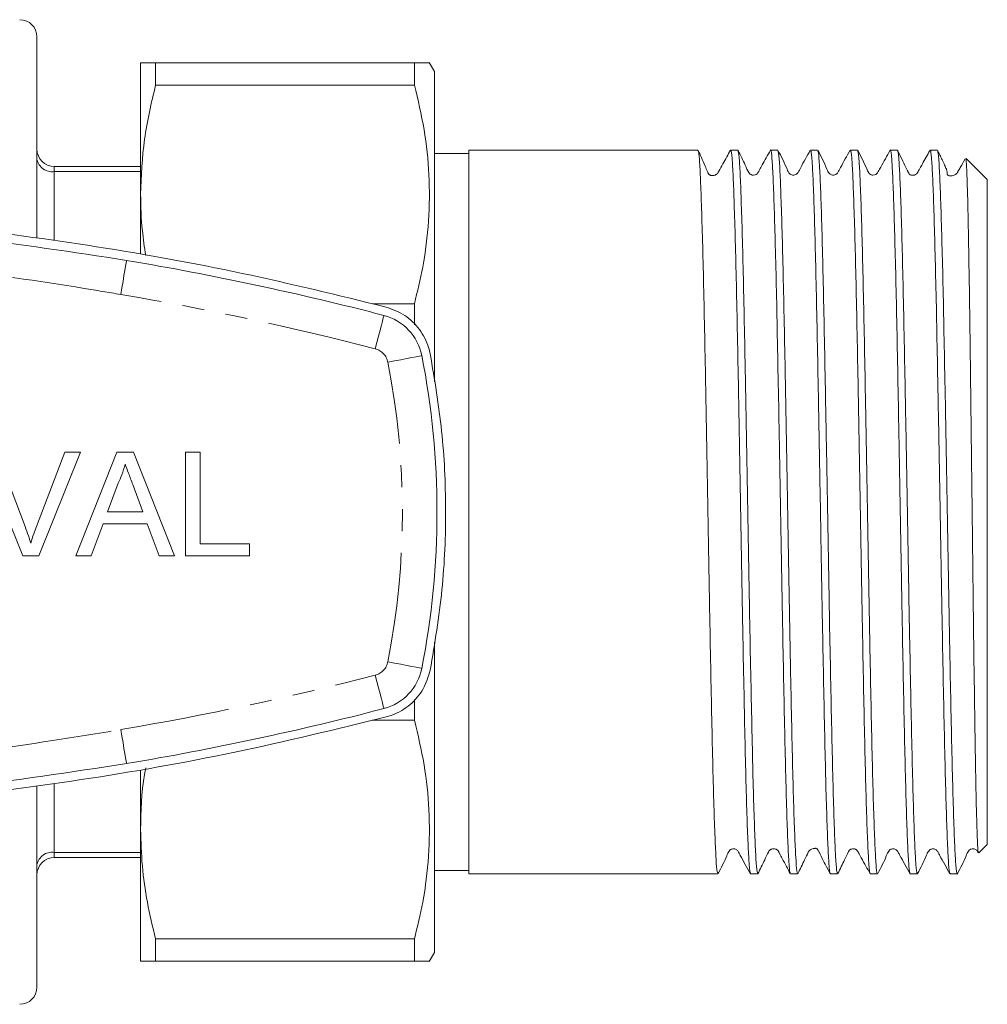
# Model space of a CAD drawing. Units: millimetres. Extents: x 121 to 297, y 40 to 260.
# Drawn here: x 241 to 297, y 42 to 99 of the extents above; entities that cross this region are included whole.
import ezdxf

# ---------------------------------------------------------------- set-up
doc = ezdxf.new("R2010")
doc.units = ezdxf.units.MM
doc.linetypes.add('PHANTOM', pattern=[12.7, 6.35, -1.27, 1.27, -1.27, 1.27, -1.27])

msp = doc.modelspace()

# ---------------------------------------------------------------- linework, layer by layer
at = {"color": 7, "linetype": 'Continuous', "lineweight": 15}
for p, q in [((241.843, 86.025), (241.843, 97.658)), ((247.843, 88.543), (247.843, 96.158)), ((248.709, 96.158), (248.709, 94.877)), ((263.688, 96.158), (248.709, 96.158)), ((263.688, 96.158), (263.688, 94.877)), ((264.843, 95.658), (264.544, 96.175)), ((264.843, 95.658), (264.843, 77.695)), ((248.709, 94.877), (263.688, 94.877)), ((266.843, 90.908), (264.843, 90.908)), ((280.095, 91.108), (266.843, 91.108)), ((266.843, 56.242), (266.843, 91.108)), ((282.404, 91.108), (281.991, 91.108)), ((284.713, 91.108), (284.3, 91.108)), ((287.022, 91.108), (286.609, 91.108)), ((289.331, 91.108), (288.918, 91.108)), ((291.64, 91.108), (291.227, 91.108)), ((293.949, 91.108), (293.536, 91.108)), ((242.843, 90.158), (247.843, 90.158)), ((296.843, 89.408), (295.625, 90.626)), ((296.843, 57.371), (296.843, 89.408)), ((247.843, 85.093), (247.843, 88.543)), ((263.688, 82.208), (261.252, 82.208)), ((263.688, 82.208), (263.688, 80.996)), ((241.025, 67.626), (238.606, 73.626)), ((239.523, 73.626), (241.155, 69.326)), ((241.81, 69.326), (243.446, 73.626)), ((244.363, 73.626), (241.942, 67.626)), ((243.446, 73.626), (244.363, 73.626)), ((244.086, 67.626), (246.469, 73.626)), ((246.469, 73.626), (247.423, 73.626)), ((247.423, 73.626), (249.805, 67.626)), ((250.446, 73.626), (251.292, 73.626)), ((250.446, 67.626), (250.446, 73.626)), ((251.292, 73.626), (251.292, 68.319)), ((246.536, 71.826), (245.922, 70.165)), ((247.97, 70.165), (247.387, 71.742)), ((245.922, 70.165), (247.97, 70.165)), ((245.667, 69.472), (244.984, 67.626)), ((248.225, 69.472), (245.667, 69.472)), ((248.907, 67.626), (248.225, 69.472)), ((251.292, 68.319), (254.138, 68.319)), ((254.138, 68.319), (254.138, 67.626)), ((241.942, 67.626), (241.025, 67.626)), ((244.984, 67.626), (244.086, 67.626)), ((249.805, 67.626), (248.907, 67.626)), ((254.138, 67.626), (250.446, 67.626)), ((264.843, 62.622), (264.843, 44.658)), ((263.688, 59.308), (263.688, 58.108)), ((261.247, 58.108), (263.688, 58.108)), ((296.843, 50.908), (296.843, 57.371)), ((266.843, 49.208), (266.843, 56.242)), ((247.843, 51.773), (247.843, 55.222)), ((241.843, 42.658), (241.843, 54.291)), ((247.843, 44.158), (247.843, 51.773)), ((296.354, 50.419), (296.843, 50.908)), ((247.843, 50.158), (242.843, 50.158)), ((264.843, 49.408), (266.843, 49.408)), ((266.843, 49.208), (281.249, 49.208)), ((283.146, 49.208), (283.558, 49.208)), ((285.455, 49.208), (285.867, 49.208)), ((287.764, 49.208), (288.176, 49.208)), ((290.073, 49.208), (290.485, 49.208)), ((292.382, 49.208), (292.794, 49.208)), ((294.691, 49.208), (295.103, 49.208)), ((263.688, 45.439), (248.709, 45.439)), ((248.709, 45.439), (248.709, 44.158)), ((263.688, 45.439), (263.688, 44.158)), ((264.544, 44.141), (264.843, 44.658)), ((248.709, 44.158), (263.688, 44.158))]:
    msp.add_line(p, q, dxfattribs=at)
at = {"color": 8, "linetype": 'PHANTOM', "lineweight": 0}
for p, q in [((242.843, 89.865), (242.843, 90.158)), ((242.843, 89.865), (242.843, 85.885)), ((247.843, 89.865), (242.843, 89.865)), ((242.843, 54.431), (242.843, 50.451)), ((242.843, 50.451), (247.843, 50.451)), ((242.843, 50.158), (242.843, 50.451))]:
    msp.add_line(p, q, dxfattribs=at)
at = {"color": 8, "linetype": 'PHANTOM', "lineweight": 0, "flags": 128}
for points in [[(247.027, 84.725), (247.021, 84.688), (247.002, 84.575), (246.971, 84.393), (246.93, 84.148), (246.879, 83.849), (246.822, 83.508), (246.759, 83.138), (246.694, 82.753)], [(261.924, 81.537), (261.914, 81.5), (261.885, 81.39), (261.839, 81.211), (261.776, 80.97), (261.7, 80.677), (261.613, 80.343), (261.519, 79.979), (261.42, 79.602)], [(264.112, 79.212), (264.075, 79.205), (263.963, 79.183), (263.782, 79.147), (263.538, 79.099), (263.24, 79.041), (262.901, 78.974), (262.533, 78.902), (262.15, 78.827)], [(262.15, 61.489), (262.533, 61.414), (262.901, 61.342), (263.24, 61.275), (263.538, 61.217), (263.782, 61.169), (263.963, 61.133), (264.075, 61.111), (264.112, 61.104)], [(261.42, 60.714), (261.519, 60.336), (261.613, 59.973), (261.7, 59.639), (261.776, 59.345), (261.839, 59.104), (261.885, 58.926), (261.914, 58.815), (261.924, 58.778)], [(246.694, 57.562), (246.759, 57.178), (246.822, 56.808), (246.879, 56.467), (246.93, 56.168), (246.971, 55.923), (247.002, 55.74), (247.021, 55.628), (247.027, 55.59)]]:
    msp.add_lwpolyline(points, dxfattribs=at)
at = {"color": 7, "linetype": 'Continuous', "lineweight": 15}
for centre, radius, start, end in [((240.843, 97.658), 1, 0, 90), ((242.843, 91.158), 1, 180, 270), ((217.993, -87.342), 174.5, 75.41866, 80.42221), ((261.169, 78.634), 3, 11.1069, 75.4187), ((217.993, 70.158), 47, 348.8931, 11.1069), ((261.169, 61.682), 3, 284.5813, 348.8931), ((217.993, 227.658), 174.5, 279.57779, 284.58134), ((242.843, 49.158), 1, 90, 180), ((240.843, 42.658), 1, 270, 0)]:
    msp.add_arc(centre, radius, start, end, dxfattribs=at)
at = {"color": 8, "linetype": 'PHANTOM', "lineweight": 0}
for centre, radius, start, end in [((242.718, 90.749), 0.893, 191.422, 278.0493), ((217.993, -87.342), 172.5, 75.41866, 80.42221), ((261.169, 78.634), 1, 11.1069, 75.4187), ((217.993, 70.158), 45, 348.8931, 11.1069), ((261.169, 61.682), 1, 284.5813, 348.8931), ((217.993, 227.658), 172.5, 279.57779, 284.58134), ((242.718, 49.567), 0.893, 81.9507, 168.578)]:
    msp.add_arc(centre, radius, start, end, dxfattribs=at)
at = {"color": 7, "linetype": 'Continuous', "lineweight": 15}
for points, knots in [([(247.843, 96.158), (247.862, 96.158), (247.902, 96.158), (248.198, 96.158), (248.537, 96.158), (248.709, 96.158)], [0, 0, 0, 0, 0.33015, 0.661686, 1, 1, 1, 1]), ([(264.515, 96.158), (264.519, 96.158), (264.531, 96.158), (264.24, 96.158), (263.858, 96.158), (263.688, 96.158)], [0, 0, 0, 0, 0.240981, 0.66158, 1, 1, 1, 1]), ([(248.709, 94.877), (248.46, 93.833), (247.962, 91.736), (247.882, 89.61), (247.843, 88.543)], [0, 0, 0, 0, 0.497902, 1, 1, 1, 1]), ([(263.688, 94.877), (263.892, 94.017), (264.3, 92.298), (264.577, 89.666), (264.55, 87.006), (264.246, 84.506), (263.86, 82.917), (263.688, 82.208)], [0, 0, 0, 0, 0.205125, 0.410208, 0.620487, 0.830788, 1, 1, 1, 1]), ([(281.249, 49.269), (281.235, 49.272), (281.199, 49.279), (281.146, 49.973), (281.083, 51.245), (281.02, 53.061), (280.958, 55.376), (280.898, 58.089), (280.835, 61.171), (280.772, 64.479), (280.711, 67.979), (280.65, 71.509), (280.587, 75.033), (280.524, 78.387), (280.463, 81.537), (280.402, 84.337), (280.338, 86.758), (280.276, 88.69), (280.216, 90.099), (280.155, 90.961), (280.114, 91.048), (280.095, 91.09)], [0, 0, 0, 0, 0.036881, 0.09135, 0.144283, 0.198752, 0.251686, 0.306155, 0.359088, 0.413557, 0.466491, 0.52096, 0.573893, 0.628362, 0.681296, 0.735765, 0.788698, 0.843167, 0.896101, 0.95057, 1, 1, 1, 1]), ([(281.982, 91.102), (281.837, 90.84), (281.611, 90.434), (281.372, 90.005), (281.278, 89.836), (281.259, 89.801), (281.249, 89.786), (281.239, 89.773), (281.231, 89.764), (281.223, 89.754), (281.209, 89.741), (281.178, 89.713), (281.093, 89.658), (280.985, 89.632), (280.883, 89.638), (280.838, 89.644), (280.803, 89.656), (280.773, 89.673), (280.749, 89.693), (280.732, 89.709), (280.716, 89.729), (280.695, 89.76), (280.673, 89.807), (280.599, 89.972), (280.382, 90.499), (280.231, 90.826), (280.109, 91.092)], [0, 0, 0, 0, 0.159827, 0.248346, 0.259633, 0.267001, 0.271752, 0.273786, 0.275872, 0.278221, 0.280981, 0.288061, 0.309471, 0.383392, 0.436149, 0.466342, 0.479799, 0.490768, 0.495635, 0.500278, 0.504867, 0.509564, 0.519881, 0.532925, 0.621487, 1, 1, 1, 1]), ([(281.991, 91.045), (281.997, 91.063), (282.024, 91.143), (282.073, 90.684), (282.134, 89.672), (282.194, 88.049), (282.257, 85.947), (282.321, 83.372), (282.381, 80.447), (282.443, 77.203), (282.506, 73.788), (282.569, 70.239), (282.628, 66.719), (282.691, 63.266), (282.754, 60.038), (282.816, 57.07), (282.876, 54.498), (282.939, 52.352), (283.002, 50.718), (283.064, 49.664), (283.111, 49.182), (283.139, 49.254), (283.146, 49.272)], [0, 0, 0, 0, 0.01571, 0.068646, 0.123116, 0.176052, 0.230523, 0.283458, 0.337929, 0.390865, 0.445335, 0.498271, 0.552742, 0.605677, 0.660148, 0.713084, 0.767555, 0.820491, 0.874961, 0.927897, 0.982368, 1, 1, 1, 1]), ([(283.558, 49.268), (283.544, 49.272), (283.508, 49.283), (283.454, 49.985), (283.392, 51.264), (283.329, 53.086), (283.266, 55.407), (283.207, 58.125), (283.143, 61.21), (283.08, 64.521), (283.019, 68.022), (282.958, 71.553), (282.895, 75.075), (282.832, 78.427), (282.772, 81.574), (282.71, 84.369), (282.646, 86.784), (282.584, 88.711), (282.524, 90.112), (282.463, 90.965), (282.423, 91.048), (282.404, 91.087)], [0, 0, 0, 0, 0.037536, 0.092005, 0.144938, 0.199407, 0.252341, 0.30681, 0.359743, 0.414212, 0.467145, 0.521615, 0.574548, 0.629016, 0.68195, 0.736419, 0.789353, 0.843821, 0.896755, 0.951224, 1, 1, 1, 1]), ([(284.289, 91.098), (284.131, 90.812), (283.922, 90.43), (283.673, 89.999), (283.586, 89.816), (283.495, 89.712), (283.401, 89.661), (283.242, 89.651), (283.137, 89.703), (283.088, 89.748), (283.067, 89.772), (282.969, 89.916), (282.779, 90.385), (282.561, 90.812), (282.417, 91.095)], [0, 0, 0, 0, 0.246184, 0.328439, 0.385671, 0.407696, 0.462917, 0.528678, 0.582655, 0.604989, 0.615335, 0.630013, 0.755387, 1, 1, 1, 1]), ([(284.3, 91.098), (284.301, 91.101), (284.323, 91.199), (284.366, 90.842), (284.429, 89.978), (284.488, 88.495), (284.551, 86.493), (284.614, 84.043), (284.676, 81.176), (284.736, 78.023), (284.8, 74.617), (284.862, 71.116), (284.923, 67.555), (284.984, 64.1), (285.048, 60.787), (285.11, 57.768), (285.17, 55.075), (285.233, 52.834), (285.296, 51.06), (285.358, 49.869), (285.41, 49.247), (285.443, 49.273), (285.455, 49.283)], [0, 0, 0, 0, 0.001928, 0.056397, 0.109332, 0.163802, 0.216736, 0.271206, 0.324141, 0.378611, 0.431545, 0.486015, 0.53895, 0.59342, 0.646354, 0.700824, 0.753759, 0.808229, 0.861163, 0.915633, 0.968568, 1, 1, 1, 1]), ([(285.867, 49.252), (285.851, 49.271), (285.813, 49.315), (285.757, 50.088), (285.694, 51.427), (285.631, 53.3), (285.569, 55.667), (285.509, 58.423), (285.446, 61.538), (285.383, 64.87), (285.322, 68.382), (285.261, 71.913), (285.197, 75.426), (285.135, 78.758), (285.075, 81.876), (285.013, 84.634), (284.949, 87.003), (284.887, 88.879), (284.827, 90.222), (284.768, 90.999), (284.73, 91.045), (284.713, 91.065)], [0, 0, 0, 0, 0.043, 0.097468, 0.150401, 0.20487, 0.257803, 0.312272, 0.365205, 0.419673, 0.472607, 0.527076, 0.580009, 0.634477, 0.687411, 0.74188, 0.794813, 0.849281, 0.902214, 0.956683, 1, 1, 1, 1]), ([(286.598, 91.098), (286.405, 90.763), (286.155, 90.328), (285.924, 89.866), (285.826, 89.733), (285.76, 89.689), (285.665, 89.655), (285.564, 89.658), (285.476, 89.685), (285.337, 89.783), (285.152, 90.286), (284.915, 90.736), (284.727, 91.093)], [0, 0, 0, 0, 0.296682, 0.385277, 0.418946, 0.449, 0.487955, 0.512408, 0.539611, 0.568413, 0.657805, 1, 1, 1, 1]), ([(286.609, 91.035), (286.62, 91.049), (286.651, 91.092), (286.704, 90.522), (286.764, 89.369), (286.825, 87.652), (286.889, 85.429), (286.952, 82.792), (287.012, 79.771), (287.074, 76.505), (287.137, 73.029), (287.199, 69.503), (287.259, 65.964), (287.322, 62.575), (287.386, 59.372), (287.447, 56.502), (287.507, 53.995), (287.57, 51.972), (287.634, 50.433), (287.694, 49.525), (287.737, 49.136), (287.761, 49.231), (287.764, 49.242)], [0, 0, 0, 0, 0.026318, 0.080788, 0.133723, 0.188194, 0.241129, 0.295599, 0.348535, 0.403005, 0.45594, 0.51041, 0.563346, 0.617816, 0.670751, 0.725221, 0.778157, 0.832627, 0.885562, 0.940032, 0.992967, 1, 1, 1, 1]), ([(288.176, 49.243), (288.158, 49.273), (288.119, 49.337), (288.062, 50.161), (287.999, 51.523), (287.936, 53.446), (287.875, 55.819), (287.814, 58.624), (287.751, 61.729), (287.688, 65.104), (287.628, 68.59), (287.566, 72.153), (287.503, 75.628), (287.44, 78.978), (287.38, 82.048), (287.317, 84.808), (287.254, 87.127), (287.192, 88.989), (287.132, 90.282), (287.074, 91.018), (287.038, 91.04), (287.022, 91.05)], [0, 0, 0, 0, 0.047171, 0.100105, 0.154573, 0.207507, 0.261975, 0.314908, 0.369377, 0.42231, 0.476778, 0.529712, 0.58418, 0.637114, 0.691582, 0.744515, 0.798984, 0.851917, 0.906386, 0.959319, 1, 1, 1, 1]), ([(288.905, 91.095), (288.712, 90.76), (288.461, 90.324), (288.232, 89.864), (288.134, 89.732), (288.068, 89.689), (287.974, 89.655), (287.872, 89.658), (287.784, 89.685), (287.646, 89.783), (287.461, 90.285), (287.223, 90.737), (287.035, 91.094)], [0, 0, 0, 0, 0.296542, 0.385759, 0.420008, 0.450791, 0.490163, 0.514712, 0.54196, 0.570764, 0.659948, 1, 1, 1, 1]), ([(288.918, 91.049), (288.924, 91.067), (288.95, 91.15), (288.998, 90.706), (289.059, 89.714), (289.119, 88.106), (289.182, 86.019), (289.246, 83.457), (289.306, 80.543), (289.368, 77.306), (289.431, 73.896), (289.494, 70.348), (289.553, 66.827), (289.616, 63.369), (289.679, 60.134), (289.742, 57.156), (289.801, 54.571), (289.864, 52.41), (289.927, 50.76), (289.989, 49.687), (290.036, 49.19), (290.065, 49.257), (290.073, 49.275)], [0, 0, 0, 0, 0.014055, 0.06699, 0.121461, 0.174397, 0.228868, 0.281803, 0.336274, 0.389209, 0.44368, 0.496615, 0.551086, 0.604022, 0.658492, 0.711428, 0.765899, 0.818835, 0.873305, 0.926241, 0.980713, 1, 1, 1, 1]), ([(290.485, 49.24), (290.483, 49.229), (290.46, 49.134), (290.416, 49.518), (290.356, 50.419), (290.293, 51.953), (290.23, 53.971), (290.169, 56.474), (290.108, 59.34), (290.044, 62.54), (289.982, 65.927), (289.922, 69.466), (289.86, 72.992), (289.796, 76.47), (289.734, 79.738), (289.674, 82.762), (289.611, 85.403), (289.548, 87.631), (289.487, 89.353), (289.426, 90.513), (289.373, 91.089), (289.341, 91.049), (289.331, 91.035)], [0, 0, 0, 0, 0.006468, 0.059404, 0.113874, 0.166809, 0.221279, 0.274215, 0.328685, 0.38162, 0.43609, 0.489026, 0.543496, 0.596431, 0.650901, 0.703837, 0.758307, 0.811242, 0.865712, 0.918647, 0.973117, 1, 1, 1, 1]), ([(291.215, 91.097), (291.034, 90.77), (290.804, 90.354), (290.563, 89.927), (290.497, 89.802), (290.458, 89.75), (290.384, 89.685), (290.249, 89.646), (290.113, 89.675), (290.042, 89.721), (290.006, 89.758), (289.993, 89.773), (289.939, 89.848), (289.748, 90.307), (289.525, 90.741), (289.343, 91.096)], [0, 0, 0, 0, 0.279907, 0.354788, 0.377246, 0.393255, 0.438589, 0.508482, 0.552418, 0.600922, 0.613627, 0.62026, 0.629243, 0.69599, 1, 1, 1, 1]), ([(291.227, 91.102), (291.228, 91.104), (291.249, 91.203), (291.292, 90.85), (291.355, 89.997), (291.414, 88.522), (291.477, 86.528), (291.54, 84.085), (291.602, 81.224), (291.662, 78.075), (291.726, 74.672), (291.788, 71.171), (291.849, 67.611), (291.91, 64.154), (291.974, 60.837), (292.036, 57.813), (292.096, 55.114), (292.159, 52.865), (292.222, 51.089), (292.275, 50.044), (292.317, 49.503), (292.35, 49.248), (292.371, 49.228), (292.382, 49.219)], [0, 0, 0, 0, 0.001083, 0.055549, 0.10848, 0.162946, 0.215877, 0.270343, 0.323274, 0.377741, 0.430671, 0.485137, 0.538069, 0.592535, 0.645466, 0.699932, 0.752863, 0.807329, 0.86026, 0.914726, 0.944105, 0.973484, 1, 1, 1, 1]), ([(292.794, 49.274), (292.787, 49.256), (292.758, 49.187), (292.711, 49.679), (292.65, 50.746), (292.587, 52.39), (292.523, 54.546), (292.464, 57.126), (292.401, 60.101), (292.338, 63.334), (292.276, 66.79), (292.216, 70.311), (292.153, 73.859), (292.09, 77.27), (292.028, 80.51), (291.968, 83.428), (291.905, 85.995), (291.842, 88.087), (291.781, 89.7), (291.72, 90.698), (291.672, 91.148), (291.646, 91.066), (291.64, 91.048)], [0, 0, 0, 0, 0.018723, 0.073194, 0.126129, 0.1806, 0.233536, 0.288006, 0.340942, 0.395413, 0.448348, 0.502819, 0.555755, 0.610226, 0.663162, 0.717633, 0.770568, 0.825039, 0.877975, 0.932446, 0.985382, 1, 1, 1, 1]), ([(293.522, 91.093), (293.376, 90.831), (293.181, 90.481), (292.957, 90.077), (292.866, 89.915), (292.82, 89.83), (292.794, 89.785), (292.779, 89.767), (292.743, 89.728), (292.673, 89.679), (292.573, 89.644), (292.47, 89.651), (292.426, 89.645), (292.345, 89.704), (292.311, 89.741), (292.283, 89.789), (292.245, 89.868), (292.184, 89.992), (292.062, 90.246), (291.876, 90.637), (291.734, 90.928), (291.649, 91.101)], [0, 0, 0, 0, 0.1714543, 0.229099, 0.2685725, 0.2819666, 0.2918603, 0.3108074, 0.3314891, 0.3813617, 0.4886547, 0.5566212, 0.6274099, 0.6418646, 0.6551284, 0.6674051, 0.6795954, 0.7075433, 0.7436526, 0.8476078, 1, 1, 1, 1]), ([(293.536, 91.052), (293.541, 91.069), (293.567, 91.154), (293.614, 90.718), (293.676, 89.737), (293.736, 88.139), (293.799, 86.06), (293.863, 83.505), (293.923, 80.597), (293.985, 77.364), (294.048, 73.957), (294.111, 70.41), (294.17, 66.888), (294.233, 63.428), (294.296, 60.189), (294.359, 57.205), (294.418, 54.613), (294.481, 52.444), (294.544, 50.784), (294.606, 49.701), (294.654, 49.192), (294.683, 49.26), (294.691, 49.278)], [0, 0, 0, 0, 0.013118, 0.066054, 0.120524, 0.17346, 0.227931, 0.280867, 0.335337, 0.388273, 0.442744, 0.495679, 0.55015, 0.603086, 0.657556, 0.710492, 0.764963, 0.817899, 0.872369, 0.925306, 0.979777, 1, 1, 1, 1]), ([(295.558, 90.602), (295.465, 90.434), (295.326, 90.184), (295.179, 89.922), (295.12, 89.812), (295.108, 89.794), (295.102, 89.786), (295.098, 89.779), (295.093, 89.773), (295.085, 89.763), (295.067, 89.744), (295.021, 89.702), (294.878, 89.62), (294.706, 89.621), (294.618, 89.615), (294.564, 89.652), (294.554, 89.662), (294.55, 89.668), (294.547, 89.672), (294.545, 89.674), (294.543, 89.677), (294.541, 89.681), (294.539, 89.686), (294.533, 89.698), (294.524, 89.726), (294.513, 89.818), (294.53, 89.856), (294.468, 90.034), (294.373, 90.243), (294.268, 90.464), (294.178, 90.651), (294.074, 90.865), (294, 91.017), (293.962, 91.095)], [0, 0, 0, 0, 0.086733, 0.129488, 0.14051, 0.144001, 0.145375, 0.146599, 0.147796, 0.149093, 0.152346, 0.162704, 0.201297, 0.352337, 0.432846, 0.441525, 0.444207, 0.4452, 0.446028, 0.44641, 0.44679, 0.447599, 0.448562, 0.449741, 0.457106, 0.486075, 0.661219, 0.765505, 0.849464, 0.886783, 0.92306, 0.960187, 1, 1, 1, 1]), ([(295.103, 49.209), (295.103, 49.208), (295.083, 49.147), (295.041, 49.436), (294.981, 50.282), (294.918, 51.749), (294.855, 53.711), (294.794, 56.163), (294.733, 58.988), (294.67, 62.157), (294.607, 65.524), (294.547, 69.054), (294.485, 72.583), (294.421, 76.075), (294.359, 79.368), (294.299, 82.429), (294.237, 85.116), (294.173, 87.397), (294.112, 89.181), (294.051, 90.403), (294, 91.026), (293.97, 91.025), (293.962, 91.025)], [0, 0, 0, 0, 0.000245, 0.053761, 0.108829, 0.162344, 0.217412, 0.270929, 0.325998, 0.379514, 0.434583, 0.488099, 0.543168, 0.596685, 0.651753, 0.70527, 0.760338, 0.813855, 0.868923, 0.922439, 0.977508, 1, 1, 1, 1]), ([(295.594, 90.595), (295.598, 90.608), (295.616, 90.665), (295.648, 90.171), (295.687, 89.11), (295.726, 87.486), (295.767, 85.364), (295.808, 82.835), (295.847, 79.93), (295.886, 76.786), (295.927, 73.433), (295.968, 70.033), (296.006, 66.615), (296.047, 63.346), (296.088, 60.255), (296.127, 57.487), (296.166, 55.063), (296.207, 53.105), (296.248, 51.623), (296.284, 50.781), (296.313, 50.41), (296.329, 50.43), (296.336, 50.438)], [0, 0, 0, 0, 0.016803, 0.072503, 0.12634, 0.181745, 0.235412, 0.290648, 0.344095, 0.399103, 0.452323, 0.507095, 0.560152, 0.614764, 0.667536, 0.721845, 0.774513, 0.828729, 0.881053, 0.934897, 0.974084, 1, 1, 1, 1]), ([(247.843, 88.543), (247.856, 87.841), (247.88, 86.659), (248.063, 85.486), (248.138, 85.009)], [0, 0, 0, 0, 0.594013, 1, 1, 1, 1]), ([(173.936, 82.021), (176.849, 82.733), (182.678, 84.157), (191.564, 85.723), (200.609, 86.875), (209.799, 87.547), (219.104, 87.736), (228.139, 87.439), (236.876, 86.706), (245.324, 85.576), (253.737, 84.059), (259.279, 82.7), (262.05, 82.021)], [0, 0, 0, 0, 0.101285, 0.202646, 0.303928, 0.408157, 0.512472, 0.6167, 0.711998, 0.807296, 0.903647, 1, 1, 1, 1]), ([(188.958, 84.725), (192.19, 85.217), (198.655, 86.2), (208.5, 86.986), (218.424, 87.255), (228.197, 86.942), (237.752, 86.143), (243.932, 85.198), (247.027, 84.725)], [0, 0, 0, 0, 0.168278, 0.336555, 0.50738, 0.678206, 0.838832, 1, 1, 1, 1]), ([(262.05, 82.021), (262.422, 81.884), (263.166, 81.611), (264.027, 80.759), (264.458, 79.935), (264.575, 79.43), (264.603, 79.308)], [0, 0, 0, 0, 0.301831, 0.603704, 0.904478, 1, 1, 1, 1]), ([(264.603, 79.308), (264.853, 77.823), (265.352, 74.853), (265.557, 70.276), (265.376, 65.638), (264.861, 62.551), (264.603, 61.007)], [0, 0, 0, 0, 0.245205, 0.490409, 0.745204, 1, 1, 1, 1]), ([(246.946, 72.934), (246.889, 72.72), (246.786, 72.337), (246.613, 71.982), (246.536, 71.826)], [0, 0, 0, 0, 0.559915, 1, 1, 1, 1]), ([(247.387, 71.742), (247.304, 71.964), (247.157, 72.361), (247.01, 72.759), (246.946, 72.934)], [0, 0, 0, 0, 0.560002, 1, 1, 1, 1]), ([(241.155, 69.326), (241.222, 69.147), (241.342, 68.827), (241.441, 68.501), (241.484, 68.357)], [0, 0, 0, 0, 0.559999, 1, 1, 1, 1]), ([(241.484, 68.357), (241.54, 68.54), (241.638, 68.866), (241.758, 69.185), (241.81, 69.326)], [0, 0, 0, 0, 0.559972, 1, 1, 1, 1]), ([(264.603, 61.007), (264.49, 60.629), (264.263, 59.874), (263.473, 58.967), (262.679, 58.482), (262.177, 58.332), (262.05, 58.294)], [0, 0, 0, 0, 0.298957, 0.597869, 0.897944, 1, 1, 1, 1]), ([(262.05, 58.294), (259.136, 57.583), (253.307, 56.159), (244.421, 54.593), (235.377, 53.441), (226.186, 52.769), (216.882, 52.58), (207.846, 52.877), (199.11, 53.609), (190.661, 54.74), (182.248, 56.257), (176.707, 57.615), (173.936, 58.294)], [0, 0, 0, 0, 0.101285, 0.202646, 0.303928, 0.408157, 0.512472, 0.6167, 0.711998, 0.807296, 0.903647, 1, 1, 1, 1]), ([(263.688, 58.108), (263.892, 57.248), (264.3, 55.529), (264.577, 52.896), (264.55, 50.236), (264.246, 47.736), (263.86, 46.147), (263.688, 45.439)], [0, 0, 0, 0, 0.205125, 0.410208, 0.620487, 0.830788, 1, 1, 1, 1]), ([(247.027, 55.59), (243.795, 55.099), (237.331, 54.116), (227.485, 53.329), (217.561, 53.06), (207.788, 53.374), (198.233, 54.173), (192.053, 55.117), (188.958, 55.59)], [0, 0, 0, 0, 0.168278, 0.336555, 0.50738, 0.678206, 0.838832, 1, 1, 1, 1]), ([(248.147, 55.355), (248.119, 55.226), (247.869, 54.042), (247.855, 52.842), (247.843, 51.773)], [0, 0, 0, 0, 0.108903, 1, 1, 1, 1]), ([(247.843, 51.773), (247.862, 51.072), (247.902, 49.666), (248.198, 47.55), (248.537, 46.147), (248.709, 45.439)], [0, 0, 0, 0, 0.33015, 0.661686, 1, 1, 1, 1]), ([(281.262, 49.22), (281.442, 49.562), (281.677, 50.009), (281.855, 50.495), (281.985, 50.615), (282.063, 50.649), (282.166, 50.664), (282.263, 50.642), (282.369, 50.587), (282.454, 50.451), (282.695, 49.998), (282.932, 49.577), (283.133, 49.219)], [0, 0, 0, 0, 0.304085, 0.396994, 0.434272, 0.466133, 0.50578, 0.529787, 0.555692, 0.608431, 0.667523, 1, 1, 1, 1]), ([(283.568, 49.214), (283.699, 49.483), (283.903, 49.901), (284.116, 50.346), (284.201, 50.519), (284.229, 50.552), (284.243, 50.568), (284.262, 50.585), (284.285, 50.603), (284.311, 50.62), (284.341, 50.635), (284.389, 50.653), (284.457, 50.665), (284.542, 50.661), (284.612, 50.639), (284.649, 50.622), (284.68, 50.602), (284.709, 50.577), (284.738, 50.543), (284.775, 50.478), (284.86, 50.315), (285.109, 49.832), (285.293, 49.494), (285.439, 49.225)], [0, 0, 0, 0, 0.191567, 0.298344, 0.312668, 0.322886, 0.330052, 0.336189, 0.342052, 0.348448, 0.356005, 0.365108, 0.38864, 0.419824, 0.458796, 0.481153, 0.491439, 0.500735, 0.510059, 0.520258, 0.547677, 0.640793, 1, 1, 1, 1]), ([(285.879, 49.217), (286.009, 49.485), (286.212, 49.902), (286.425, 50.345), (286.509, 50.517), (286.539, 50.554), (286.556, 50.572), (286.608, 50.619), (286.705, 50.663), (286.823, 50.687), (286.91, 50.686), (286.938, 50.71), (286.991, 50.665), (287.012, 50.634), (287.035, 50.597), (287.055, 50.562), (287.077, 50.524), (287.108, 50.468), (287.165, 50.358), (287.299, 50.094), (287.505, 49.676), (287.658, 49.392), (287.753, 49.217)], [0, 0, 0, 0, 0.1283606, 0.2005815, 0.2103656, 0.2173461, 0.2233158, 0.2324262, 0.3030517, 0.4476415, 0.5232797, 0.5992266, 0.6141694, 0.6260447, 0.6357649, 0.6402725, 0.6448191, 0.6548321, 0.6671989, 0.7016191, 0.8166816, 1, 1, 1, 1]), ([(288.192, 49.226), (288.322, 49.493), (288.527, 49.911), (288.736, 50.35), (288.82, 50.519), (288.898, 50.615), (288.976, 50.645), (289.105, 50.668), (289.186, 50.645), (289.223, 50.631), (289.265, 50.607), (289.306, 50.567), (289.344, 50.514), (289.393, 50.42), (289.468, 50.287), (289.708, 49.852), (289.899, 49.51), (290.064, 49.213)], [0, 0, 0, 0, 0.201213, 0.315744, 0.331659, 0.343205, 0.423354, 0.511316, 0.565481, 0.595011, 0.62266, 0.635668, 0.648349, 0.674705, 0.706695, 0.746445, 1, 1, 1, 1]), ([(290.499, 49.221), (290.679, 49.563), (290.914, 50.01), (291.091, 50.495), (291.221, 50.615), (291.299, 50.649), (291.402, 50.664), (291.5, 50.642), (291.606, 50.587), (291.691, 50.45), (291.933, 49.996), (292.169, 49.575), (292.371, 49.217)], [0, 0, 0, 0, 0.30587, 0.399277, 0.436576, 0.468225, 0.507625, 0.531517, 0.557306, 0.60976, 0.668551, 1, 1, 1, 1]), ([(292.809, 49.223), (292.989, 49.565), (293.224, 50.013), (293.401, 50.496), (293.531, 50.615), (293.608, 50.649), (293.711, 50.664), (293.809, 50.642), (293.915, 50.587), (294, 50.45), (294.241, 49.997), (294.478, 49.576), (294.679, 49.219)], [0, 0, 0, 0, 0.304476, 0.397998, 0.435521, 0.467532, 0.507206, 0.531185, 0.557048, 0.609706, 0.668672, 1, 1, 1, 1]), ([(295.116, 49.22), (295.296, 49.563), (295.532, 50.01), (295.709, 50.496), (295.839, 50.615), (295.917, 50.649), (296.02, 50.664), (296.117, 50.642), (296.223, 50.587), (296.278, 50.501), (296.312, 50.439), (296.317, 50.43)], [0, 0, 0, 0, 0.4917, 0.642302, 0.702864, 0.754761, 0.819235, 0.85822, 0.900281, 0.985956, 1, 1, 1, 1]), ([(248.709, 44.158), (248.46, 44.158), (247.962, 44.158), (247.882, 44.158), (247.843, 44.158)], [0, 0, 0, 0, 0.497902, 1, 1, 1, 1]), ([(263.688, 44.158), (263.889, 44.158), (264.29, 44.158), (264.554, 44.158), (264.524, 44.158), (264.515, 44.158)], [0, 0, 0, 0, 0.410253, 0.820423, 1, 1, 1, 1])]:
    msp.add_open_spline(points, degree=3, knots=knots, dxfattribs=at)
at = {"color": 8, "linetype": 'PHANTOM', "lineweight": 0}
for points, knots in [([(246.694, 82.753), (245.986, 82.871), (242.613, 83.431), (236.548, 84.323), (231.158, 84.799), (228.461, 85.038)], [0, 0, 0, 0, 0.1171187, 0.558179, 1, 1, 1, 1]), ([(189.291, 57.562), (189.999, 57.445), (193.532, 56.857), (199.916, 55.95), (208.475, 55.127), (217.07, 54.809), (225.669, 55.013), (234.236, 55.738), (241.237, 56.665), (245.379, 57.346), (246.694, 57.562)], [0, 0, 0, 0, 0.037301, 0.186185, 0.335043, 0.48403, 0.633014, 0.78184, 0.930692, 1, 1, 1, 1])]:
    msp.add_open_spline(points, degree=3, knots=knots, dxfattribs=at)

doc.saveas('drawing.dxf')
